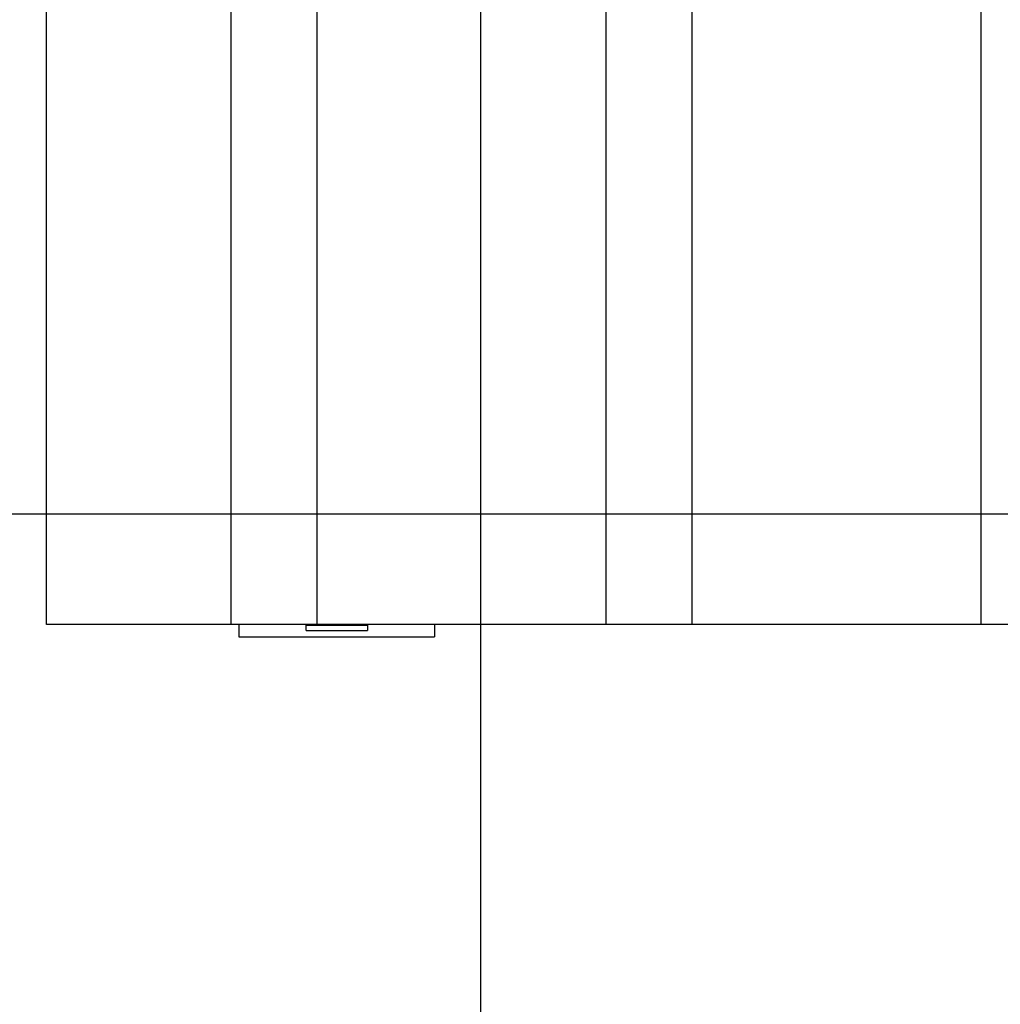
# Model space of a CAD drawing. Extents: x -50 to 50, y -45 to 45.
# Drawn here: x -37 to -29, y 13 to 21 of the extents above; entities that cross this region are included whole.
import ezdxf

# ---------------------------------------------------------------- set-up
doc = ezdxf.new("R2010")
doc.units = 0
doc.layers.get('0').update_dxf_attribs({"linetype": 'CONTINUOUS'})

msp = doc.modelspace()

# ---------------------------------------------------------------- linework, layer by layer
at = {"color": 0}
for points in [[(-33.123, -7.5105), (-33.123, 40.7008)], [(-33.123, -7.5105), (-33.123, 40.7008)], [(-33.123, -7.5105), (-33.123, 40.7008)], [(-33.123, -7.5105), (-33.123, 40.7008)], [(-33.123, -7.5105), (-33.123, 40.7008)], [(-33.123, -7.5105), (-33.123, 40.7008)], [(-33.123, -7.5105), (-33.123, 40.7008)], [(-33.123, -7.5105), (-33.123, 40.7008)], [(-33.123, -7.5105), (-33.123, 40.7008)], [(-33.123, -7.5105), (-33.123, 40.7008)], [(-33.123, -7.5105), (-33.123, 40.7008)], [(-33.123, -7.5105), (-33.123, 40.7008)], [(-33.123, -7.5105), (-33.123, 40.7008)], [(-33.123, -7.5105), (-33.123, 40.7008)], [(-33.123, -7.5105), (-33.123, 40.7008)], [(-33.123, -7.5105), (-33.123, 40.7008)], [(-33.123, -7.5105), (-33.123, 40.7008)], [(-33.123, -7.5105), (-33.123, 40.7008)], [(-33.123, -7.5105), (-33.123, 40.7008)], [(-33.123, -7.5105), (-33.123, 40.7008)], [(-33.123, -7.5105), (-33.123, 40.7008)], [(-36.6727, 15.7943), (-36.6727, 24.7943)], [(-36.6727, 15.7943), (-36.6727, 24.7943)], [(-36.6727, 15.7943), (-36.6727, 24.7943)], [(-36.6727, 15.7943), (-36.6727, 24.7943)], [(-36.6727, 15.7943), (-36.6727, 24.7943)], [(-36.6727, 15.7943), (-36.6727, 24.7943)], [(-36.6727, 15.7943), (-36.6727, 24.7943)], [(-36.6727, 15.7943), (-36.6727, 24.7943)], [(-36.6727, 15.7943), (-36.6727, 24.7943)], [(-36.6727, 15.7943), (-36.6727, 24.7943)], [(-36.6727, 15.7943), (-36.6727, 24.7943)], [(-36.6727, 15.7943), (-36.6727, 24.7943)], [(-36.6727, 15.7943), (-36.6727, 24.7943)], [(-36.6727, 15.7943), (-36.6727, 24.7943)], [(-36.6727, 15.7943), (-36.6727, 24.7943)], [(-36.6727, 15.7943), (-36.6727, 24.7943)], [(-36.6727, 15.7943), (-36.6727, 24.7943)], [(-36.6727, 15.7943), (-36.6727, 24.7943)], [(-36.6727, 15.7943), (-36.6727, 24.7943)], [(-36.6727, 15.7943), (-36.6727, 24.7943)], [(-36.6727, 15.7943), (-36.6727, 24.7943)], [(-35.1655, 24.7943), (-35.1655, 15.7943)], [(-35.1655, 24.7943), (-35.1655, 15.7943)], [(-35.1655, 24.7943), (-35.1655, 15.7943)], [(-35.1655, 24.7943), (-35.1655, 15.7943)], [(-35.1655, 24.7943), (-35.1655, 15.7943)], [(-35.1655, 24.7943), (-35.1655, 15.7943)], [(-35.1655, 24.7943), (-35.1655, 15.7943)], [(-35.1655, 24.7943), (-35.1655, 15.7943)], [(-35.1655, 24.7943), (-35.1655, 15.7943)], [(-35.1655, 24.7943), (-35.1655, 15.7943)], [(-35.1655, 24.7943), (-35.1655, 15.7943)], [(-35.1655, 24.7943), (-35.1655, 15.7943)], [(-35.1655, 24.7943), (-35.1655, 15.7943)], [(-35.1655, 24.7943), (-35.1655, 15.7943)], [(-35.1655, 24.7943), (-35.1655, 15.7943)], [(-35.1655, 24.7943), (-35.1655, 15.7943)], [(-35.1655, 24.7943), (-35.1655, 15.7943)], [(-35.1655, 24.7943), (-35.1655, 15.7943)], [(-35.1655, 24.7943), (-35.1655, 15.7943)], [(-35.1655, 24.7943), (-35.1655, 15.7943)], [(-35.1655, 24.7943), (-35.1655, 15.7943)], [(-34.4601, 15.7943), (-34.4601, 24.7943)], [(-34.4601, 15.7943), (-34.4601, 24.7943)], [(-34.4601, 15.7943), (-34.4601, 24.7943)], [(-34.4601, 15.7943), (-34.4601, 24.7943)], [(-34.4601, 15.7943), (-34.4601, 24.7943)], [(-34.4601, 15.7943), (-34.4601, 24.7943)], [(-34.4601, 15.7943), (-34.4601, 24.7943)], [(-34.4601, 15.7943), (-34.4601, 24.7943)], [(-34.4601, 15.7943), (-34.4601, 24.7943)], [(-34.4601, 15.7943), (-34.4601, 24.7943)], [(-34.4601, 15.7943), (-34.4601, 24.7943)], [(-34.4601, 15.7943), (-34.4601, 24.7943)], [(-34.4601, 15.7943), (-34.4601, 24.7943)], [(-34.4601, 15.7943), (-34.4601, 24.7943)], [(-34.4601, 15.7943), (-34.4601, 24.7943)], [(-34.4601, 15.7943), (-34.4601, 24.7943)], [(-34.4601, 15.7943), (-34.4601, 24.7943)], [(-34.4601, 15.7943), (-34.4601, 24.7943)], [(-34.4601, 15.7943), (-34.4601, 24.7943)], [(-34.4601, 15.7943), (-34.4601, 24.7943)], [(-34.4601, 15.7943), (-34.4601, 24.7943)], [(-32.1013, 24.7943), (-32.1013, 15.7943)], [(-32.1013, 24.7943), (-32.1013, 15.7943)], [(-32.1013, 24.7943), (-32.1013, 15.7943)], [(-32.1013, 24.7943), (-32.1013, 15.7943)], [(-32.1013, 24.7943), (-32.1013, 15.7943)], [(-32.1013, 24.7943), (-32.1013, 15.7943)], [(-32.1013, 24.7943), (-32.1013, 15.7943)], [(-32.1013, 24.7943), (-32.1013, 15.7943)], [(-32.1013, 24.7943), (-32.1013, 15.7943)], [(-32.1013, 24.7943), (-32.1013, 15.7943)], [(-32.1013, 24.7943), (-32.1013, 15.7943)], [(-32.1013, 24.7943), (-32.1013, 15.7943)], [(-32.1013, 24.7943), (-32.1013, 15.7943)], [(-32.1013, 24.7943), (-32.1013, 15.7943)], [(-32.1013, 24.7943), (-32.1013, 15.7943)], [(-32.1013, 24.7943), (-32.1013, 15.7943)], [(-32.1013, 24.7943), (-32.1013, 15.7943)], [(-32.1013, 24.7943), (-32.1013, 15.7943)], [(-32.1013, 24.7943), (-32.1013, 15.7943)], [(-32.1013, 24.7943), (-32.1013, 15.7943)], [(-32.1013, 24.7943), (-32.1013, 15.7943)], [(-31.3959, 15.7943), (-31.3959, 24.7943)], [(-31.3959, 15.7943), (-31.3959, 24.7943)], [(-31.3959, 15.7943), (-31.3959, 24.7943)], [(-31.3959, 15.7943), (-31.3959, 24.7943)], [(-31.3959, 15.7943), (-31.3959, 24.7943)], [(-31.3959, 15.7943), (-31.3959, 24.7943)], [(-31.3959, 15.7943), (-31.3959, 24.7943)], [(-31.3959, 15.7943), (-31.3959, 24.7943)], [(-31.3959, 15.7943), (-31.3959, 24.7943)], [(-31.3959, 15.7943), (-31.3959, 24.7943)], [(-31.3959, 15.7943), (-31.3959, 24.7943)], [(-31.3959, 15.7943), (-31.3959, 24.7943)], [(-31.3959, 15.7943), (-31.3959, 24.7943)], [(-31.3959, 15.7943), (-31.3959, 24.7943)], [(-31.3959, 15.7943), (-31.3959, 24.7943)], [(-31.3959, 15.7943), (-31.3959, 24.7943)], [(-31.3959, 15.7943), (-31.3959, 24.7943)], [(-31.3959, 15.7943), (-31.3959, 24.7943)], [(-31.3959, 15.7943), (-31.3959, 24.7943)], [(-31.3959, 15.7943), (-31.3959, 24.7943)], [(-31.3959, 15.7943), (-31.3959, 24.7943)], [(-29.0371, 24.7943), (-29.0371, 15.7943)], [(-29.0371, 24.7943), (-29.0371, 15.7943)], [(-29.0371, 24.7943), (-29.0371, 15.7943)], [(-29.0371, 24.7943), (-29.0371, 15.7943)], [(-29.0371, 24.7943), (-29.0371, 15.7943)], [(-29.0371, 24.7943), (-29.0371, 15.7943)], [(-29.0371, 24.7943), (-29.0371, 15.7943)], [(-29.0371, 24.7943), (-29.0371, 15.7943)], [(-29.0371, 24.7943), (-29.0371, 15.7943)], [(-29.0371, 24.7943), (-29.0371, 15.7943)], [(-29.0371, 24.7943), (-29.0371, 15.7943)], [(-29.0371, 24.7943), (-29.0371, 15.7943)], [(-29.0371, 24.7943), (-29.0371, 15.7943)], [(-29.0371, 24.7943), (-29.0371, 15.7943)], [(-29.0371, 24.7943), (-29.0371, 15.7943)], [(-29.0371, 24.7943), (-29.0371, 15.7943)], [(-29.0371, 24.7943), (-29.0371, 15.7943)], [(-29.0371, 24.7943), (-29.0371, 15.7943)], [(-29.0371, 24.7943), (-29.0371, 15.7943)], [(-29.0371, 24.7943), (-29.0371, 15.7943)], [(-29.0371, 24.7943), (-29.0371, 15.7943)], [(40.0795, 16.6943), (-50.323, 16.6943)], [(40.0795, 16.6943), (-50.323, 16.6943)], [(40.0795, 16.6943), (-50.323, 16.6943)], [(40.0795, 16.6943), (-50.323, 16.6943)], [(40.0795, 16.6943), (-50.323, 16.6943)], [(40.0795, 16.6943), (-50.323, 16.6943)], [(40.0795, 16.6943), (-50.323, 16.6943)], [(40.0795, 16.6943), (-50.323, 16.6943)], [(40.0795, 16.6943), (-50.323, 16.6943)], [(40.0795, 16.6943), (-50.323, 16.6943)], [(40.0795, 16.6943), (-50.323, 16.6943)], [(40.0795, 16.6943), (-50.323, 16.6943)], [(40.0795, 16.6943), (-50.323, 16.6943)], [(40.0795, 16.6943), (-50.323, 16.6943)], [(40.0795, 16.6943), (-50.323, 16.6943)], [(40.0795, 16.6943), (-50.323, 16.6943)], [(40.0795, 16.6943), (-50.323, 16.6943)], [(40.0795, 16.6943), (-50.323, 16.6943)], [(40.0795, 16.6943), (-50.323, 16.6943)], [(40.0795, 16.6943), (-50.323, 16.6943)], [(40.0795, 16.6943), (-50.323, 16.6943)], [(-36.6727, 15.7943), (-36.6727, 15.7943)], [(-35.1655, 15.7943), (-36.6727, 15.7943)], [(-35.1655, 15.7943), (-36.6727, 15.7943)], [(-35.1655, 15.7943), (-36.6727, 15.7943)], [(-35.1655, 15.7943), (-36.6727, 15.7943)], [(-35.1655, 15.7943), (-36.6727, 15.7943)], [(-35.1655, 15.7943), (-36.6727, 15.7943)], [(-35.1655, 15.7943), (-36.6727, 15.7943)], [(-35.1655, 15.7943), (-36.6727, 15.7943)], [(-35.1655, 15.7943), (-36.6727, 15.7943)], [(-35.1655, 15.7943), (-36.6727, 15.7943)], [(-35.1655, 15.7943), (-36.6727, 15.7943)], [(-35.1655, 15.7943), (-36.6727, 15.7943)], [(-35.1655, 15.7943), (-36.6727, 15.7943)], [(-35.1655, 15.7943), (-36.6727, 15.7943)], [(-35.1655, 15.7943), (-36.6727, 15.7943)], [(-35.1655, 15.7943), (-36.6727, 15.7943)], [(-35.1655, 15.7943), (-36.6727, 15.7943)], [(-35.1655, 15.7943), (-36.6727, 15.7943)], [(-35.1655, 15.7943), (-36.6727, 15.7943)], [(-35.1655, 15.7943), (-36.6727, 15.7943)], [(-35.1655, 15.7943), (-36.6727, 15.7943)], [(-36.6727, 15.7943), (-36.6727, 15.7943)], [(-35.1655, 15.7943), (-35.1655, 15.7943)], [(-35.1655, 15.7943), (-35.1655, 15.7943)], [(-34.4788, 15.7943), (-35.1655, 15.7943)], [(-34.4788, 15.7943), (-35.1655, 15.7943)], [(-34.4788, 15.7943), (-35.1655, 15.7943)], [(-34.4788, 15.7943), (-35.1655, 15.7943)], [(-34.4788, 15.7943), (-35.1655, 15.7943)], [(-34.4788, 15.7943), (-35.1655, 15.7943)], [(-34.4788, 15.7943), (-35.1655, 15.7943)], [(-34.4788, 15.7943), (-35.1655, 15.7943)], [(-34.4788, 15.7943), (-35.1655, 15.7943)], [(-34.4788, 15.7943), (-35.1655, 15.7943)], [(-34.4788, 15.7943), (-35.1655, 15.7943)], [(-34.4788, 15.7943), (-35.1655, 15.7943)], [(-34.4788, 15.7943), (-35.1655, 15.7943)], [(-34.4788, 15.7943), (-35.1655, 15.7943)], [(-34.4788, 15.7943), (-35.1655, 15.7943)], [(-34.4788, 15.7943), (-35.1655, 15.7943)], [(-34.4788, 15.7943), (-35.1655, 15.7943)], [(-34.4788, 15.7943), (-35.1655, 15.7943)], [(-34.4788, 15.7943), (-35.1655, 15.7943)], [(-34.4788, 15.7943), (-35.1655, 15.7943)], [(-34.4788, 15.7943), (-35.1655, 15.7943)], [(-35.1655, 15.7943), (-35.1655, 15.7943)], [(-35.1, 15.7943), (-35.1, 15.7943)], [(-35.1, 15.7943), (-35.1, 15.6943)], [(-35.1, 15.7943), (-35.1, 15.6943)], [(-35.1, 15.7943), (-35.1, 15.6943)], [(-35.1, 15.7943), (-35.1, 15.6943)], [(-35.1, 15.7943), (-35.1, 15.6943)], [(-35.1, 15.7943), (-35.1, 15.6943)], [(-35.1, 15.7943), (-35.1, 15.6943)], [(-35.1, 15.7943), (-35.1, 15.6943)], [(-35.1, 15.7943), (-35.1, 15.6943)], [(-35.1, 15.7943), (-35.1, 15.6943)], [(-35.1, 15.7943), (-35.1, 15.6943)], [(-35.1, 15.7943), (-35.1, 15.6943)], [(-35.1, 15.7943), (-35.1, 15.6943)], [(-35.1, 15.7943), (-35.1, 15.6943)], [(-35.1, 15.7943), (-35.1, 15.6943)], [(-35.1, 15.7943), (-35.1, 15.6943)], [(-35.1, 15.7943), (-35.1, 15.6943)], [(-35.1, 15.7943), (-35.1, 15.6943)], [(-35.1, 15.7943), (-35.1, 15.6943)], [(-35.1, 15.7943), (-35.1, 15.6943)], [(-35.1, 15.7943), (-35.1, 15.6943)], [(-34.55, 15.7943), (-34.55, 15.7943)], [(-34.55, 15.7893), (-34.55, 15.7943)], [(-34.55, 15.7893), (-34.55, 15.7943)], [(-34.55, 15.7893), (-34.55, 15.7943)], [(-34.55, 15.7893), (-34.55, 15.7943)], [(-34.55, 15.7893), (-34.55, 15.7943)], [(-34.55, 15.7893), (-34.55, 15.7943)], [(-34.55, 15.7893), (-34.55, 15.7943)], [(-34.55, 15.7893), (-34.55, 15.7943)], [(-34.55, 15.7893), (-34.55, 15.7943)], [(-34.55, 15.7893), (-34.55, 15.7943)], [(-34.55, 15.7893), (-34.55, 15.7943)], [(-34.55, 15.7893), (-34.55, 15.7943)], [(-34.55, 15.7893), (-34.55, 15.7943)], [(-34.55, 15.7893), (-34.55, 15.7943)], [(-34.55, 15.7893), (-34.55, 15.7943)], [(-34.55, 15.7893), (-34.55, 15.7943)], [(-34.55, 15.7893), (-34.55, 15.7943)], [(-34.55, 15.7893), (-34.55, 15.7943)], [(-34.55, 15.7893), (-34.55, 15.7943)], [(-34.55, 15.7893), (-34.55, 15.7943)], [(-34.55, 15.7893), (-34.55, 15.7943)], [(-34.55, 15.7893), (-34.55, 15.7893)], [(-34.55, 15.7443), (-34.55, 15.7893)], [(-34.55, 15.7443), (-34.55, 15.7893)], [(-34.55, 15.7443), (-34.55, 15.7893)], [(-34.55, 15.7443), (-34.55, 15.7893)], [(-34.55, 15.7443), (-34.55, 15.7893)], [(-34.55, 15.7443), (-34.55, 15.7893)], [(-34.55, 15.7443), (-34.55, 15.7893)], [(-34.55, 15.7443), (-34.55, 15.7893)], [(-34.55, 15.7443), (-34.55, 15.7893)], [(-34.55, 15.7443), (-34.55, 15.7893)], [(-34.55, 15.7443), (-34.55, 15.7893)], [(-34.55, 15.7443), (-34.55, 15.7893)], [(-34.55, 15.7443), (-34.55, 15.7893)], [(-34.55, 15.7443), (-34.55, 15.7893)], [(-34.55, 15.7443), (-34.55, 15.7893)], [(-34.55, 15.7443), (-34.55, 15.7893)], [(-34.55, 15.7443), (-34.55, 15.7893)], [(-34.55, 15.7443), (-34.55, 15.7893)], [(-34.55, 15.7443), (-34.55, 15.7893)], [(-34.55, 15.7443), (-34.55, 15.7893)], [(-34.55, 15.7443), (-34.55, 15.7893)], [(-34.55, 15.7893), (-34.55, 15.7893)], [(-34.55, 15.7893), (-34.55, 15.7893)], [(-34.55, 15.7893), (-34.05, 15.7893)], [(-34.55, 15.7893), (-34.05, 15.7893)], [(-34.55, 15.7893), (-34.05, 15.7893)], [(-34.55, 15.7893), (-34.05, 15.7893)], [(-34.55, 15.7893), (-34.05, 15.7893)], [(-34.55, 15.7893), (-34.05, 15.7893)], [(-34.55, 15.7893), (-34.05, 15.7893)], [(-34.55, 15.7893), (-34.05, 15.7893)], [(-34.55, 15.7893), (-34.05, 15.7893)], [(-34.55, 15.7893), (-34.05, 15.7893)], [(-34.55, 15.7893), (-34.05, 15.7893)], [(-34.55, 15.7893), (-34.05, 15.7893)], [(-34.55, 15.7893), (-34.05, 15.7893)], [(-34.55, 15.7893), (-34.05, 15.7893)], [(-34.55, 15.7893), (-34.05, 15.7893)], [(-34.55, 15.7893), (-34.05, 15.7893)], [(-34.55, 15.7893), (-34.05, 15.7893)], [(-34.55, 15.7893), (-34.05, 15.7893)], [(-34.55, 15.7893), (-34.05, 15.7893)], [(-34.55, 15.7893), (-34.05, 15.7893)], [(-34.55, 15.7893), (-34.05, 15.7893)], [(-34.4788, 15.7943), (-34.4788, 15.7943)], [(-34.4788, 15.7943), (-34.4788, 15.7943)], [(-34.4601, 15.7943), (-34.4788, 15.7943)], [(-34.4601, 15.7943), (-34.4788, 15.7943)], [(-34.4601, 15.7943), (-34.4788, 15.7943)], [(-34.4601, 15.7943), (-34.4788, 15.7943)], [(-34.4601, 15.7943), (-34.4788, 15.7943)], [(-34.4601, 15.7943), (-34.4788, 15.7943)], [(-34.4601, 15.7943), (-34.4788, 15.7943)], [(-34.4601, 15.7943), (-34.4788, 15.7943)], [(-34.4601, 15.7943), (-34.4788, 15.7943)], [(-34.4601, 15.7943), (-34.4788, 15.7943)], [(-34.4601, 15.7943), (-34.4788, 15.7943)], [(-34.4601, 15.7943), (-34.4788, 15.7943)], [(-34.4601, 15.7943), (-34.4788, 15.7943)], [(-34.4601, 15.7943), (-34.4788, 15.7943)], [(-34.4601, 15.7943), (-34.4788, 15.7943)], [(-34.4601, 15.7943), (-34.4788, 15.7943)], [(-34.4601, 15.7943), (-34.4788, 15.7943)], [(-34.4601, 15.7943), (-34.4788, 15.7943)], [(-34.4601, 15.7943), (-34.4788, 15.7943)], [(-34.4601, 15.7943), (-34.4788, 15.7943)], [(-34.4601, 15.7943), (-34.4788, 15.7943)], [(-34.4601, 15.7943), (-34.4601, 15.7943)], [(-32.1013, 15.7943), (-34.4601, 15.7943)], [(-32.1013, 15.7943), (-34.4601, 15.7943)], [(-32.1013, 15.7943), (-34.4601, 15.7943)], [(-32.1013, 15.7943), (-34.4601, 15.7943)], [(-32.1013, 15.7943), (-34.4601, 15.7943)], [(-32.1013, 15.7943), (-34.4601, 15.7943)], [(-32.1013, 15.7943), (-34.4601, 15.7943)], [(-32.1013, 15.7943), (-34.4601, 15.7943)], [(-32.1013, 15.7943), (-34.4601, 15.7943)], [(-32.1013, 15.7943), (-34.4601, 15.7943)], [(-32.1013, 15.7943), (-34.4601, 15.7943)], [(-32.1013, 15.7943), (-34.4601, 15.7943)], [(-32.1013, 15.7943), (-34.4601, 15.7943)], [(-32.1013, 15.7943), (-34.4601, 15.7943)], [(-32.1013, 15.7943), (-34.4601, 15.7943)], [(-32.1013, 15.7943), (-34.4601, 15.7943)], [(-32.1013, 15.7943), (-34.4601, 15.7943)], [(-32.1013, 15.7943), (-34.4601, 15.7943)], [(-32.1013, 15.7943), (-34.4601, 15.7943)], [(-32.1013, 15.7943), (-34.4601, 15.7943)], [(-32.1013, 15.7943), (-34.4601, 15.7943)], [(-34.4601, 15.7943), (-34.4601, 15.7943)], [(-34.4601, 15.7943), (-34.4601, 15.7943)], [(-34.05, 15.7943), (-34.05, 15.7943)], [(-34.05, 15.7943), (-34.05, 15.7893)], [(-34.05, 15.7943), (-34.05, 15.7893)], [(-34.05, 15.7943), (-34.05, 15.7893)], [(-34.05, 15.7943), (-34.05, 15.7893)], [(-34.05, 15.7943), (-34.05, 15.7893)], [(-34.05, 15.7943), (-34.05, 15.7893)], [(-34.05, 15.7943), (-34.05, 15.7893)], [(-34.05, 15.7943), (-34.05, 15.7893)], [(-34.05, 15.7943), (-34.05, 15.7893)], [(-34.05, 15.7943), (-34.05, 15.7893)], [(-34.05, 15.7943), (-34.05, 15.7893)], [(-34.05, 15.7943), (-34.05, 15.7893)], [(-34.05, 15.7943), (-34.05, 15.7893)], [(-34.05, 15.7943), (-34.05, 15.7893)], [(-34.05, 15.7943), (-34.05, 15.7893)], [(-34.05, 15.7943), (-34.05, 15.7893)], [(-34.05, 15.7943), (-34.05, 15.7893)], [(-34.05, 15.7943), (-34.05, 15.7893)], [(-34.05, 15.7943), (-34.05, 15.7893)], [(-34.05, 15.7943), (-34.05, 15.7893)], [(-34.05, 15.7943), (-34.05, 15.7893)], [(-34.05, 15.7893), (-34.05, 15.7893)], [(-34.05, 15.7893), (-34.05, 15.7893)], [(-34.05, 15.7893), (-34.05, 15.7443)], [(-34.05, 15.7893), (-34.05, 15.7443)], [(-34.05, 15.7893), (-34.05, 15.7443)], [(-34.05, 15.7893), (-34.05, 15.7443)], [(-34.05, 15.7893), (-34.05, 15.7443)], [(-34.05, 15.7893), (-34.05, 15.7443)], [(-34.05, 15.7893), (-34.05, 15.7443)], [(-34.05, 15.7893), (-34.05, 15.7443)], [(-34.05, 15.7893), (-34.05, 15.7443)], [(-34.05, 15.7893), (-34.05, 15.7443)], [(-34.05, 15.7893), (-34.05, 15.7443)], [(-34.05, 15.7893), (-34.05, 15.7443)], [(-34.05, 15.7893), (-34.05, 15.7443)], [(-34.05, 15.7893), (-34.05, 15.7443)], [(-34.05, 15.7893), (-34.05, 15.7443)], [(-34.05, 15.7893), (-34.05, 15.7443)], [(-34.05, 15.7893), (-34.05, 15.7443)], [(-34.05, 15.7893), (-34.05, 15.7443)], [(-34.05, 15.7893), (-34.05, 15.7443)], [(-34.05, 15.7893), (-34.05, 15.7443)], [(-34.05, 15.7893), (-34.05, 15.7443)], [(-34.05, 15.7893), (-34.05, 15.7893)], [(-33.5, 15.7943), (-33.5, 15.7943)], [(-33.5, 15.7943), (-33.5, 15.6943)], [(-33.5, 15.7943), (-33.5, 15.6943)], [(-33.5, 15.7943), (-33.5, 15.6943)], [(-33.5, 15.7943), (-33.5, 15.6943)], [(-33.5, 15.7943), (-33.5, 15.6943)], [(-33.5, 15.7943), (-33.5, 15.6943)], [(-33.5, 15.7943), (-33.5, 15.6943)], [(-33.5, 15.7943), (-33.5, 15.6943)], [(-33.5, 15.7943), (-33.5, 15.6943)], [(-33.5, 15.7943), (-33.5, 15.6943)], [(-33.5, 15.7943), (-33.5, 15.6943)], [(-33.5, 15.7943), (-33.5, 15.6943)], [(-33.5, 15.7943), (-33.5, 15.6943)], [(-33.5, 15.7943), (-33.5, 15.6943)], [(-33.5, 15.7943), (-33.5, 15.6943)], [(-33.5, 15.7943), (-33.5, 15.6943)], [(-33.5, 15.7943), (-33.5, 15.6943)], [(-33.5, 15.7943), (-33.5, 15.6943)], [(-33.5, 15.7943), (-33.5, 15.6943)], [(-33.5, 15.7943), (-33.5, 15.6943)], [(-33.5, 15.7943), (-33.5, 15.6943)], [(-32.1013, 15.7943), (-32.1013, 15.7943)], [(-32.1013, 15.7943), (-32.1013, 15.7943)], [(-31.4146, 15.7943), (-32.1013, 15.7943)], [(-31.4146, 15.7943), (-32.1013, 15.7943)], [(-31.4146, 15.7943), (-32.1013, 15.7943)], [(-31.4146, 15.7943), (-32.1013, 15.7943)], [(-31.4146, 15.7943), (-32.1013, 15.7943)], [(-31.4146, 15.7943), (-32.1013, 15.7943)], [(-31.4146, 15.7943), (-32.1013, 15.7943)], [(-31.4146, 15.7943), (-32.1013, 15.7943)], [(-31.4146, 15.7943), (-32.1013, 15.7943)], [(-31.4146, 15.7943), (-32.1013, 15.7943)], [(-31.4146, 15.7943), (-32.1013, 15.7943)], [(-31.4146, 15.7943), (-32.1013, 15.7943)], [(-31.4146, 15.7943), (-32.1013, 15.7943)], [(-31.4146, 15.7943), (-32.1013, 15.7943)], [(-31.4146, 15.7943), (-32.1013, 15.7943)], [(-31.4146, 15.7943), (-32.1013, 15.7943)], [(-31.4146, 15.7943), (-32.1013, 15.7943)], [(-31.4146, 15.7943), (-32.1013, 15.7943)], [(-31.4146, 15.7943), (-32.1013, 15.7943)], [(-31.4146, 15.7943), (-32.1013, 15.7943)], [(-31.4146, 15.7943), (-32.1013, 15.7943)], [(-32.1013, 15.7943), (-32.1013, 15.7943)], [(-31.4146, 15.7943), (-31.4146, 15.7943)], [(-31.4146, 15.7943), (-31.4146, 15.7943)], [(-31.3959, 15.7943), (-31.4146, 15.7943)], [(-31.3959, 15.7943), (-31.4146, 15.7943)], [(-31.3959, 15.7943), (-31.4146, 15.7943)], [(-31.3959, 15.7943), (-31.4146, 15.7943)], [(-31.3959, 15.7943), (-31.4146, 15.7943)], [(-31.3959, 15.7943), (-31.4146, 15.7943)], [(-31.3959, 15.7943), (-31.4146, 15.7943)], [(-31.3959, 15.7943), (-31.4146, 15.7943)], [(-31.3959, 15.7943), (-31.4146, 15.7943)], [(-31.3959, 15.7943), (-31.4146, 15.7943)], [(-31.3959, 15.7943), (-31.4146, 15.7943)], [(-31.3959, 15.7943), (-31.4146, 15.7943)], [(-31.3959, 15.7943), (-31.4146, 15.7943)], [(-31.3959, 15.7943), (-31.4146, 15.7943)], [(-31.3959, 15.7943), (-31.4146, 15.7943)], [(-31.3959, 15.7943), (-31.4146, 15.7943)], [(-31.3959, 15.7943), (-31.4146, 15.7943)], [(-31.3959, 15.7943), (-31.4146, 15.7943)], [(-31.3959, 15.7943), (-31.4146, 15.7943)], [(-31.3959, 15.7943), (-31.4146, 15.7943)], [(-31.3959, 15.7943), (-31.4146, 15.7943)], [(-31.3959, 15.7943), (-31.3959, 15.7943)], [(-29.0371, 15.7943), (-31.3959, 15.7943)], [(-29.0371, 15.7943), (-31.3959, 15.7943)], [(-29.0371, 15.7943), (-31.3959, 15.7943)], [(-29.0371, 15.7943), (-31.3959, 15.7943)], [(-29.0371, 15.7943), (-31.3959, 15.7943)], [(-29.0371, 15.7943), (-31.3959, 15.7943)], [(-29.0371, 15.7943), (-31.3959, 15.7943)], [(-29.0371, 15.7943), (-31.3959, 15.7943)], [(-29.0371, 15.7943), (-31.3959, 15.7943)], [(-29.0371, 15.7943), (-31.3959, 15.7943)], [(-29.0371, 15.7943), (-31.3959, 15.7943)], [(-29.0371, 15.7943), (-31.3959, 15.7943)], [(-29.0371, 15.7943), (-31.3959, 15.7943)], [(-29.0371, 15.7943), (-31.3959, 15.7943)], [(-29.0371, 15.7943), (-31.3959, 15.7943)], [(-29.0371, 15.7943), (-31.3959, 15.7943)], [(-29.0371, 15.7943), (-31.3959, 15.7943)], [(-29.0371, 15.7943), (-31.3959, 15.7943)], [(-29.0371, 15.7943), (-31.3959, 15.7943)], [(-29.0371, 15.7943), (-31.3959, 15.7943)], [(-29.0371, 15.7943), (-31.3959, 15.7943)], [(-31.3959, 15.7943), (-31.3959, 15.7943)], [(-31.3959, 15.7943), (-31.3959, 15.7943)], [(-29.0371, 15.7943), (-29.0371, 15.7943)], [(-29.0371, 15.7943), (-29.0371, 15.7943)], [(-28.3504, 15.7943), (-29.0371, 15.7943)], [(-28.3504, 15.7943), (-29.0371, 15.7943)], [(-28.3504, 15.7943), (-29.0371, 15.7943)], [(-28.3504, 15.7943), (-29.0371, 15.7943)], [(-28.3504, 15.7943), (-29.0371, 15.7943)], [(-28.3504, 15.7943), (-29.0371, 15.7943)], [(-28.3504, 15.7943), (-29.0371, 15.7943)], [(-28.3504, 15.7943), (-29.0371, 15.7943)], [(-28.3504, 15.7943), (-29.0371, 15.7943)], [(-28.3504, 15.7943), (-29.0371, 15.7943)], [(-28.3504, 15.7943), (-29.0371, 15.7943)], [(-28.3504, 15.7943), (-29.0371, 15.7943)], [(-28.3504, 15.7943), (-29.0371, 15.7943)], [(-28.3504, 15.7943), (-29.0371, 15.7943)], [(-28.3504, 15.7943), (-29.0371, 15.7943)], [(-28.3504, 15.7943), (-29.0371, 15.7943)], [(-28.3504, 15.7943), (-29.0371, 15.7943)], [(-28.3504, 15.7943), (-29.0371, 15.7943)], [(-28.3504, 15.7943), (-29.0371, 15.7943)], [(-28.3504, 15.7943), (-29.0371, 15.7943)], [(-28.3504, 15.7943), (-29.0371, 15.7943)], [(-29.0371, 15.7943), (-29.0371, 15.7943)], [(-35.1, 15.6943), (-35.1, 15.6943)], [(-35.1, 15.6943), (-35.1, 15.6943)], [(-35.1, 15.6943), (-33.5, 15.6943)], [(-35.1, 15.6943), (-33.5, 15.6943)], [(-35.1, 15.6943), (-33.5, 15.6943)], [(-35.1, 15.6943), (-33.5, 15.6943)], [(-35.1, 15.6943), (-33.5, 15.6943)], [(-35.1, 15.6943), (-33.5, 15.6943)], [(-35.1, 15.6943), (-33.5, 15.6943)], [(-35.1, 15.6943), (-33.5, 15.6943)], [(-35.1, 15.6943), (-33.5, 15.6943)], [(-35.1, 15.6943), (-33.5, 15.6943)], [(-35.1, 15.6943), (-33.5, 15.6943)], [(-35.1, 15.6943), (-33.5, 15.6943)], [(-35.1, 15.6943), (-33.5, 15.6943)], [(-35.1, 15.6943), (-33.5, 15.6943)], [(-35.1, 15.6943), (-33.5, 15.6943)], [(-35.1, 15.6943), (-33.5, 15.6943)], [(-35.1, 15.6943), (-33.5, 15.6943)], [(-35.1, 15.6943), (-33.5, 15.6943)], [(-35.1, 15.6943), (-33.5, 15.6943)], [(-35.1, 15.6943), (-33.5, 15.6943)], [(-35.1, 15.6943), (-33.5, 15.6943)], [(-34.55, 15.7443), (-34.55, 15.7443)], [(-34.55, 15.7443), (-34.55, 15.7443)], [(-34.55, 15.7443), (-34.05, 15.7443)], [(-34.55, 15.7443), (-34.05, 15.7443)], [(-34.55, 15.7443), (-34.05, 15.7443)], [(-34.55, 15.7443), (-34.05, 15.7443)], [(-34.55, 15.7443), (-34.05, 15.7443)], [(-34.55, 15.7443), (-34.05, 15.7443)], [(-34.55, 15.7443), (-34.05, 15.7443)], [(-34.55, 15.7443), (-34.05, 15.7443)], [(-34.55, 15.7443), (-34.05, 15.7443)], [(-34.55, 15.7443), (-34.05, 15.7443)], [(-34.55, 15.7443), (-34.05, 15.7443)], [(-34.55, 15.7443), (-34.05, 15.7443)], [(-34.55, 15.7443), (-34.05, 15.7443)], [(-34.55, 15.7443), (-34.05, 15.7443)], [(-34.55, 15.7443), (-34.05, 15.7443)], [(-34.55, 15.7443), (-34.05, 15.7443)], [(-34.55, 15.7443), (-34.05, 15.7443)], [(-34.55, 15.7443), (-34.05, 15.7443)], [(-34.55, 15.7443), (-34.05, 15.7443)], [(-34.55, 15.7443), (-34.05, 15.7443)], [(-34.55, 15.7443), (-34.05, 15.7443)], [(-34.05, 15.7443), (-34.05, 15.7443)], [(-34.05, 15.7443), (-34.05, 15.7443)], [(-33.5, 15.6943), (-33.5, 15.6943)], [(-33.5, 15.6943), (-33.5, 15.6943)]]:
    msp.add_lwpolyline(points, dxfattribs=at)

doc.saveas('drawing.dxf')
